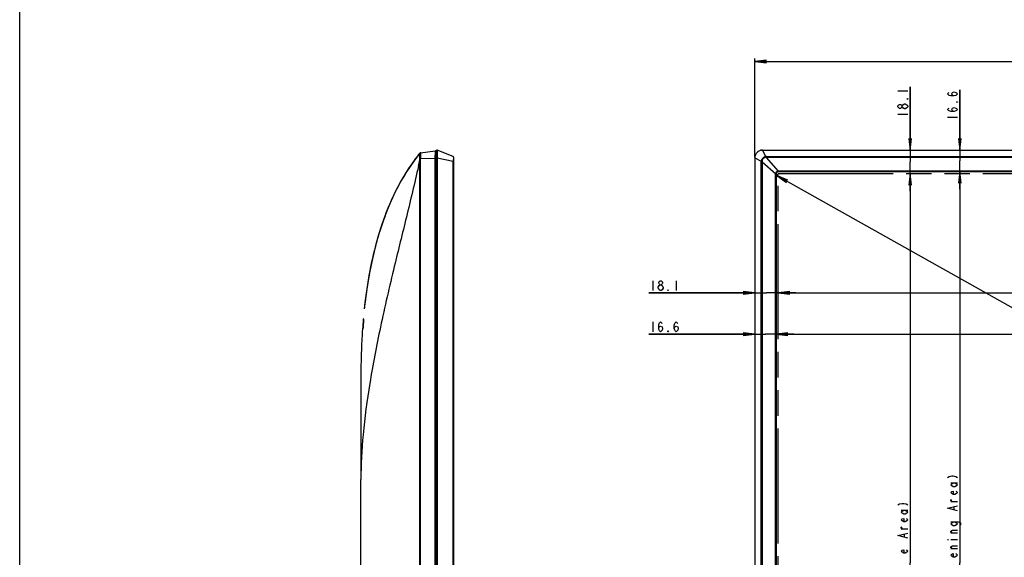
# Model space of a CAD drawing. Units: millimetres. Extents: x 0 to 1189, y 0 to 841.
# Drawn here: x 0 to 252, y 416 to 553 of the extents above; entities that cross this region are included whole.
import ezdxf

# ---------------------------------------------------------------- set-up
doc = ezdxf.new("R2010")
doc.units = ezdxf.units.MM
doc.header["$LTSCALE"] = 65.395
doc.linetypes.add('PHANTOM', pattern=[0.8, 0.45, -0.05, 0.1, -0.05, 0.1, -0.05])
doc.layers.get('0').update_dxf_attribs({"linetype": 'CONTINUOUS'})
for name, color, linetype in [('3_ALL_AXES', 7, 'CONTINUOUS'), ('7_ALL_FEATURES', 7, 'CONTINUOUS'), ('DEF_DRAFT_DIM', 7, 'CONTINUOUS'), ('DEF_DRAFT_ENTITY', 7, 'CONTINUOUS')]:
    doc.layers.add(name, color=color, linetype=linetype)
doc.styles.get("Standard").update_dxf_attribs({"font": 'txt', "width": 0.8})
doc.dimstyles.new('DIMSTYLE_1', dxfattribs={"dimtxt": 2.5, "dimasz": 3, "dimexe": 0.8, "dimexo": 0.2, "dimtad": 1, "dimlfac": 3.030303, "dimdsep": 46, "dimtxsty": 'Standard', "dimblk": 'OPEN', "dimblk1": 'OPEN', "dimblk2": 'OPEN', "dimcen": 0.09, "dimazin": 2, "dimtp": 0.2, "dimtm": 0.2, "dimtfac": 1, "dimtofl": 0, "dimtmove": 0, "dimatfit": 3, "dimldrblk": 'OPEN', "dimfxl": 1, "dimtolj": 1, "dimarcsym": 0})
doc.dimstyles.new('DIMSTYLE_2', dxfattribs={"dimtxt": 2.5, "dimasz": 3, "dimexe": 0.8, "dimexo": 0.2, "dimtad": 1, "dimlfac": 3.030303, "dimdsep": 46, "dimtxsty": 'Standard', "dimblk": 'OPEN', "dimblk1": 'OPEN', "dimblk2": 'OPEN', "dimcen": 0.09, "dimazin": 2, "dimtp": 1.2, "dimtm": 1.2, "dimtfac": 1, "dimtofl": 0, "dimtmove": 0, "dimatfit": 3, "dimldrblk": 'OPEN', "dimfxl": 1, "dimtolj": 1, "dimarcsym": 0})
doc.dimstyles.new('DIMSTYLE_3', dxfattribs={"dimtxt": 2.5, "dimasz": 3, "dimexe": 0.8, "dimexo": 0.2, "dimtad": 1, "dimdec": 0, "dimlfac": 3.030303, "dimdsep": 46, "dimtxsty": 'Standard', "dimblk": 'OPEN', "dimblk1": 'OPEN', "dimblk2": 'OPEN', "dimcen": 0.09, "dimadec": 0, "dimazin": 2, "dimtp": 1.2, "dimtm": 1.2, "dimtfac": 1, "dimtdec": 0, "dimtofl": 0, "dimtmove": 0, "dimatfit": 3, "dimldrblk": 'OPEN', "dimfxl": 1, "dimtolj": 1, "dimarcsym": 0})
doc.dimstyles.new('DIMSTYLE_4', dxfattribs={"dimtxt": 2.5, "dimasz": 3, "dimexe": 0.8, "dimexo": 0.2, "dimtad": 1, "dimlfac": 3.030303, "dimdsep": 46, "dimtxsty": 'Standard', "dimblk": 'OPEN', "dimblk1": 'OPEN', "dimblk2": 'OPEN', "dimcen": 0.09, "dimazin": 2, "dimtp": 0.8, "dimtm": 0.8, "dimtfac": 1, "dimtofl": 0, "dimtmove": 0, "dimatfit": 3, "dimldrblk": 'OPEN', "dimfxl": 1, "dimtolj": 1, "dimarcsym": 0})

# ---------------------------------------------------------------- blocks, each defined once
blk = doc.blocks.new('_OPEN')
at = {"color": 0, "linetype": 'ByBlock'}
for p, q in [((0, 0), (-1, 0.117)), ((-1, -0.117), (0, 0)), ((-1, 0), (0, 0))]:
    blk.add_line(p, q, dxfattribs=at)
blk = doc.blocks.new('*D1')
at = {"layer": 'DEF_DRAFT_DIM', "color": 2, "linetype": 'Continuous', "transparency": 16777216}
for p, q in [((227.71, 519.7), (227.71, 535.9)), ((227.71, 535.9), (227.71, 516.72)), ((227.71, 509.23), (227.71, 516.72)), ((227.71, 513.73), (227.71, 509.23))]:
    blk.add_line(p, q, dxfattribs=at)
at = {"layer": 'DEF_DRAFT_DIM', "color": 2, "linetype": 'Continuous', "transparency": 16777216, "xscale": 3, "yscale": 3, "zscale": 3}
for p, rotation in [((227.71, 519.7), 270), ((227.71, 513.73), 90)]:
    blk.add_blockref('_OPEN', p, dxfattribs=dict(at, rotation=rotation))
blk = doc.blocks.new('*D2')
at = {"layer": 'DEF_DRAFT_DIM', "color": 2, "linetype": 'Continuous', "transparency": 16777216}
for p, q in [((240.4, 519.7), (240.4, 535.11)), ((240.4, 535.11), (240.4, 516.97)), ((240.4, 509.73), (240.4, 516.97)), ((240.4, 514.23), (240.4, 509.73))]:
    blk.add_line(p, q, dxfattribs=at)
at = {"layer": 'DEF_DRAFT_DIM', "color": 2, "linetype": 'Continuous', "transparency": 16777216, "xscale": 3, "yscale": 3, "zscale": 3}
for p, rotation in [((240.4, 519.7), 270), ((240.4, 514.23), 90)]:
    blk.add_blockref('_OPEN', p, dxfattribs=dict(at, rotation=rotation))
blk = doc.blocks.new('*D3')
at = {"layer": 'DEF_DRAFT_DIM', "color": 2, "linetype": 'Continuous', "transparency": 16777216}
for p, q in [((187.97, 472.62), (160.89, 472.62)), ((160.89, 472.62), (190.71, 472.62)), ((197.95, 472.62), (190.71, 472.62)), ((193.45, 472.62), (197.95, 472.62))]:
    blk.add_line(p, q, dxfattribs=at)
at = {"layer": 'DEF_DRAFT_DIM', "color": 2, "linetype": 'Continuous', "transparency": 16777216, "xscale": 3, "yscale": 3, "zscale": 3}
blk.add_blockref('_OPEN', (187.97, 472.62), dxfattribs=at)
at = {"layer": 'DEF_DRAFT_DIM', "color": 2, "linetype": 'Continuous', "transparency": 16777216, "xscale": 3, "yscale": 3, "zscale": 3, "rotation": 180}
blk.add_blockref('_OPEN', (193.45, 472.62), dxfattribs=at)
blk = doc.blocks.new('*D4')
at = {"layer": 'DEF_DRAFT_DIM', "color": 2, "linetype": 'Continuous', "transparency": 16777216}
for p, q in [((187.97, 483.17), (160.89, 483.17)), ((160.89, 483.17), (190.96, 483.17)), ((198.44, 483.17), (190.96, 483.17)), ((193.94, 483.17), (198.44, 483.17))]:
    blk.add_line(p, q, dxfattribs=at)
at = {"layer": 'DEF_DRAFT_DIM', "color": 2, "linetype": 'Continuous', "transparency": 16777216, "xscale": 3, "yscale": 3, "zscale": 3}
blk.add_blockref('_OPEN', (187.97, 483.17), dxfattribs=at)
at = {"layer": 'DEF_DRAFT_DIM', "color": 2, "linetype": 'Continuous', "transparency": 16777216, "xscale": 3, "yscale": 3, "zscale": 3, "rotation": 180}
blk.add_blockref('_OPEN', (193.94, 483.17), dxfattribs=at)
blk = doc.blocks.new('*D7')
at = {"layer": 'DEF_DRAFT_DIM', "color": 2, "linetype": 'Continuous', "transparency": 16777216}
for p, q in [((193.84, 513.56), (193.25, 512.5)), ((193.64, 513.2), (370.82, 413.54)), ((547.99, 313.88), (370.82, 413.54)), ((548.19, 314.24), (547.6, 313.18))]:
    blk.add_line(p, q, dxfattribs=at)
at = {"layer": 'DEF_DRAFT_DIM', "color": 2, "linetype": 'Continuous', "transparency": 16777216, "xscale": 3, "yscale": 3, "zscale": 3}
for p, rotation in [((193.64, 513.2), 150.6422971245), ((547.99, 313.88), 330.6422971245)]:
    blk.add_blockref('_OPEN', p, dxfattribs=dict(at, rotation=rotation))
blk = doc.blocks.new('*D8')
at = {"layer": 'DEF_DRAFT_DIM', "color": 2, "linetype": 'Continuous', "transparency": 16777216}
for p in [(193.94, 483.17), (548.29, 483.17)]:
    blk.add_line(p, (371.12, 483.17), dxfattribs=at)
at = {"layer": 'DEF_DRAFT_DIM', "color": 2, "linetype": 'Continuous', "transparency": 16777216, "xscale": 3, "yscale": 3, "zscale": 3, "rotation": 180}
blk.add_blockref('_OPEN', (193.94, 483.17), dxfattribs=at)
at = {"layer": 'DEF_DRAFT_DIM', "color": 2, "linetype": 'Continuous', "transparency": 16777216, "xscale": 3, "yscale": 3, "zscale": 3}
blk.add_blockref('_OPEN', (548.29, 483.17), dxfattribs=at)
blk = doc.blocks.new('*D9')
at = {"layer": 'DEF_DRAFT_DIM', "color": 2, "linetype": 'Continuous', "transparency": 16777216}
for p in [(227.71, 513.73), (227.71, 314.41)]:
    blk.add_line(p, (227.71, 414.07), dxfattribs=at)
at = {"layer": 'DEF_DRAFT_DIM', "color": 2, "linetype": 'Continuous', "transparency": 16777216, "xscale": 3, "yscale": 3, "zscale": 3}
for p, rotation in [((227.71, 513.73), 90), ((227.71, 314.41), 270)]:
    blk.add_blockref('_OPEN', p, dxfattribs=dict(at, rotation=rotation))
blk = doc.blocks.new('*D10')
at = {"layer": 'DEF_DRAFT_DIM', "color": 2, "linetype": 'Continuous', "transparency": 16777216}
for p in [(240.4, 514.23), (240.4, 313.92)]:
    blk.add_line(p, (240.4, 414.07), dxfattribs=at)
at = {"layer": 'DEF_DRAFT_DIM', "color": 2, "linetype": 'Continuous', "transparency": 16777216, "xscale": 3, "yscale": 3, "zscale": 3}
for p, rotation in [((240.4, 514.23), 90), ((240.4, 313.92), 270)]:
    blk.add_blockref('_OPEN', p, dxfattribs=dict(at, rotation=rotation))
blk = doc.blocks.new('*D11')
at = {"layer": 'DEF_DRAFT_DIM', "color": 2, "linetype": 'Continuous', "transparency": 16777216}
for p in [(193.45, 472.62), (548.79, 472.62)]:
    blk.add_line(p, (371.12, 472.62), dxfattribs=at)
at = {"layer": 'DEF_DRAFT_DIM', "color": 2, "linetype": 'Continuous', "transparency": 16777216, "xscale": 3, "yscale": 3, "zscale": 3, "rotation": 180}
blk.add_blockref('_OPEN', (193.45, 472.62), dxfattribs=at)
at = {"layer": 'DEF_DRAFT_DIM', "color": 2, "linetype": 'Continuous', "transparency": 16777216, "xscale": 3, "yscale": 3, "zscale": 3}
blk.add_blockref('_OPEN', (548.79, 472.62), dxfattribs=at)
blk = doc.blocks.new('*D12')
at = {"layer": 'DEF_DRAFT_DIM', "color": 2, "linetype": 'Continuous', "transparency": 16777216}
for p, q in [((187.97, 517.92), (187.97, 543.2)), ((187.97, 542.4), (371.12, 542.4)), ((554.26, 542.4), (371.12, 542.4)), ((554.26, 517.92), (554.26, 543.2))]:
    blk.add_line(p, q, dxfattribs=at)
at = {"layer": 'DEF_DRAFT_DIM', "color": 2, "linetype": 'Continuous', "transparency": 16777216, "xscale": 3, "yscale": 3, "zscale": 3, "rotation": 180}
blk.add_blockref('_OPEN', (187.97, 542.4), dxfattribs=at)
at = {"layer": 'DEF_DRAFT_DIM', "color": 2, "linetype": 'Continuous', "transparency": 16777216, "xscale": 3, "yscale": 3, "zscale": 3}
blk.add_blockref('_OPEN', (554.26, 542.4), dxfattribs=at)

msp = doc.modelspace()

# ---------------------------------------------------------------- linework, layer by layer
at = {"color": 7, "linetype": 'Continuous'}
for p, q in [((0, 0), (0, 841)), ((106.4817, 307.1355), (106.4817, 519.5235)), ((106.6467, 519.705), (106.6467, 306.954)), ((106.6467, 519.705), (106.7419, 519.6933)), ((110.8715, 518.0413), (106.742, 519.6933)), ((189.9497, 519.705), (189.9497, 519.6933)), ((189.9497, 519.705), (552.2831, 519.705)), ((189.9497, 519.6933), (189.9558, 519.6933)), ((190.8136, 518.0413), (189.9558, 519.6933)), ((189.9558, 519.6933), (552.277, 519.6933)), ((106.7419, 517.725), (106.4817, 517.725)), ((106.742, 517.7189), (106.742, 308.9502)), ((106.742, 517.7189), (110.8715, 516.8611)), ((110.8696, 311.4311), (110.8696, 516.7129)), ((110.9733, 516.7129), (110.8696, 516.7129)), ((110.8699, 518.0419), (110.8697, 518.0421)), ((110.9733, 311.4311), (110.9733, 516.7129)), ((110.9741, 516.8068), (110.9778, 516.9829)), ((110.9778, 516.9829), (110.9792, 517.0694)), ((110.9792, 517.0694), (110.9809, 517.1955)), ((110.9802, 517.8511), (110.9797, 517.861)), ((110.9806, 517.8401), (110.9802, 517.8511)), ((110.981, 517.8278), (110.9806, 517.8401)), ((110.9809, 517.1955), (110.982, 517.3156)), ((110.9813, 517.8141), (110.981, 517.8278)), ((110.9818, 517.7903), (110.9813, 517.8141)), ((110.9822, 517.762), (110.9818, 517.7903)), ((110.982, 517.3156), (110.9828, 517.4544)), ((110.9827, 517.7155), (110.9822, 517.762)), ((110.9831, 517.6394), (110.9827, 517.7155)), ((110.9828, 517.4544), (110.983, 517.5099)), ((110.983, 517.5099), (110.9831, 517.6394)), ((187.9697, 517.725), (187.9697, 308.934)), ((187.9814, 517.725), (187.9697, 517.725)), ((187.9814, 517.725), (187.9814, 517.7189)), ((187.9814, 517.7189), (187.9814, 308.9502)), ((187.9814, 517.7189), (189.6333, 516.8611)), ((189.6326, 311.4311), (189.6326, 516.7129)), ((189.8251, 516.7129), (189.6326, 516.7129)), ((189.8251, 516.7129), (189.8251, 311.4311)), ((189.8251, 516.7129), (193.3146, 513.6826)), ((190.9618, 518.0421), (190.9618, 517.8495)), ((190.9618, 518.0421), (551.271, 518.0421)), ((193.9921, 514.3601), (190.9618, 517.8495)), ((551.271, 517.8495), (190.9618, 517.8495)), ((194.1077, 514.3685), (194.1077, 514.227)), ((194.1077, 514.3685), (548.1251, 514.3685)), ((548.1251, 514.2938), (194.1077, 514.2938)), ((194.1077, 514.227), (548.1251, 514.227)), ((193.3062, 314.577), (193.3062, 513.567)), ((193.4477, 513.567), (193.3062, 513.567)), ((193.3808, 513.567), (193.3808, 314.577)), ((193.4477, 513.567), (193.4477, 314.577))]:
    msp.add_line(p, q, dxfattribs=at)
for points in [[(110.9797, 517.861), (110.9795, 517.8656), (110.9792, 517.87), (110.9789, 517.8742), (110.9787, 517.8782), (110.9784, 517.8821), (110.978, 517.8859), (110.9777, 517.8897), (110.9773, 517.8933), (110.9769, 517.897), (110.9764, 517.9008), (110.9759, 517.9046), (110.9752, 517.9086), (110.9745, 517.9128), (110.9736, 517.9172), (110.9726, 517.9218), (110.9714, 517.9266), (110.9701, 517.9315), (110.9686, 517.9364), (110.9669, 517.9415), (110.9649, 517.9469), (110.9625, 517.9526), (110.9597, 517.9586), (110.9565, 517.9651), (110.9526, 517.9719), (110.948, 517.9792), (110.9427, 517.9867), (110.9367, 517.9943), (110.9299, 518.0018), (110.9225, 518.0091), (110.9144, 518.0161), (110.9058, 518.0226), (110.8967, 518.0287), (110.8871, 518.0341), (110.8772, 518.0389), (110.8715, 518.0413)], [(110.9733, 516.7129), (110.9735, 516.7553), (110.9741, 516.8068)]]:
    msp.add_lwpolyline(points, dxfattribs=at)
for centre, radius, start, end in [((106.6467, 519.5235), 0.165, 90, 180), ((189.9497, 517.725), 1.98, 90, 180), ((106.1928, 517.7189), 0.5492, 0.004475, 0.637767), ((116.9471, 516.7096), 6.0775, 178.571859, 179.96942), ((204.8212, 516.7096), 15.1886, 179.428635, 179.9878), ((198.9067, 516.9617), 9.0849, 180.661622, 181.569645), ((190.9652, 502.8536), 15.1885, 90.012652, 90.571817), ((190.717, 508.9845), 8.8684, 88.418504, 89.3487), ((194.1075, 513.5669), 0.8013, 171.698932, 179.99452), ((194.0839, 513.5669), 0.703, 171.66524, 179.994452), ((194.1077, 513.567), 0.66, 90, 180), ((194.1078, 513.5672), 0.8013, 90.005782, 98.301362), ((194.1078, 513.5908), 0.703, 90.005548, 98.333989)]:
    msp.add_arc(centre, radius, start, end, dxfattribs=at)
for points, knots in [([(106.7419, 519.6933), (106.7417, 519.6933), (106.7412, 519.6923), (106.7409, 519.6907), (106.7404, 519.6877), (106.7398, 519.6815), (106.7391, 519.6707), (106.7385, 519.6543), (106.7379, 519.6332), (106.7373, 519.6075), (106.7369, 519.5773), (106.7363, 519.5281), (106.7358, 519.4559), (106.7353, 519.3569), (106.7351, 519.2422), (106.735, 519.1129), (106.7351, 518.9702), (106.7354, 518.8155), (106.7358, 518.6502), (106.7367, 518.4136), (106.7384, 518.1042), (106.7405, 517.853), (106.7419, 517.725)], [0, 0, 0, 0, 0.00037623, 0.00128388, 0.002779, 0.00486999, 0.01084435, 0.01920219, 0.02992566, 0.0429896, 0.05836261, 0.07600754, 0.11793684, 0.16837177, 0.22682471, 0.29273111, 0.36545485, 0.44429432, 0.5284891, 0.6172271, 0.80487244, 1, 1, 1, 1]), ([(189.9497, 519.6933), (189.821, 519.6935), (189.563, 519.6683), (189.1913, 519.5558), (188.8486, 519.3728), (188.5483, 519.1264), (188.3019, 518.8261), (188.1189, 518.4834), (188.0063, 518.1117), (187.9812, 517.8536), (187.9814, 517.725)], [0, 0, 0, 0, 0.1249965, 0.24999651, 0.37499798, 0.5, 0.62500202, 0.75000349, 0.8750035, 1, 1, 1, 1]), ([(110.8735, 518.0395), (110.8745, 518.0381), (110.8762, 518.0342), (110.8792, 518.023), (110.882, 518.0023), (110.8847, 517.97), (110.8868, 517.9279), (110.8885, 517.8763), (110.8896, 517.8157), (110.8902, 517.7466), (110.8904, 517.6392), (110.8893, 517.4888), (110.8858, 517.2928), (110.8802, 517.081), (110.8748, 516.9353), (110.8715, 516.8611)], [0, 0, 0, 0, 0.00431229, 0.01064205, 0.029637, 0.05713472, 0.09296595, 0.13684466, 0.18837521, 0.24712193, 0.31258406, 0.46132762, 0.62943587, 0.8111024, 1, 1, 1, 1]), ([(110.9751, 516.8571), (110.9751, 516.8572), (110.9742, 516.8572), (110.9732, 516.8574), (110.9707, 516.8575), (110.9675, 516.8578), (110.9633, 516.858), (110.956, 516.8583), (110.9448, 516.8587), (110.9292, 516.8593), (110.9113, 516.8599), (110.8918, 516.8605), (110.8783, 516.8609), (110.8715, 516.8611)], [0, 0, 0, 0, 0.00432864, 0.01739733, 0.03956996, 0.07076843, 0.1108748, 0.15976904, 0.2829919, 0.435488, 0.61061287, 0.80131252, 1, 1, 1, 1]), ([(190.8136, 518.0413), (190.7369, 518.04), (190.5833, 518.0223), (190.2898, 517.9297), (189.9642, 517.7104), (189.745, 517.3849), (189.6523, 517.0914), (189.6347, 516.9378), (189.6333, 516.8611)], [0, 0, 0, 0, 0.12523302, 0.25051588, 0.49999997, 0.74948401, 0.87476678, 1, 1, 1, 1]), ([(189.8223, 516.8568), (189.7847, 516.857), (189.7315, 516.8576), (189.6685, 516.8594), (189.6431, 516.8604), (189.6333, 516.8611)], [0, 0, 0, 0, 0.59690176, 0.84478752, 1, 1, 1, 1]), ([(190.8179, 517.8523), (190.6881, 517.8539), (190.4249, 517.8037), (190.0928, 517.5819), (189.871, 517.2497), (189.8208, 516.9866), (189.8223, 516.8568)], [0, 0, 0, 0, 0.24996346, 0.50000099, 0.75003789, 1, 1, 1, 1]), ([(190.8179, 517.8523), (190.8177, 517.8899), (190.8171, 517.9431), (190.8153, 518.0061), (190.8143, 518.0315), (190.8136, 518.0413)], [0, 0, 0, 0, 0.59574462, 0.84415772, 1, 1, 1, 1]), ([(193.3146, 513.6826), (193.3247, 513.7675), (193.3752, 513.9351), (193.5276, 514.1471), (193.7396, 514.2994), (193.9072, 514.3499), (193.9921, 514.3601)], [0, 0, 0, 0, 0.2499491, 0.50000641, 0.75005824, 1, 1, 1, 1]), ([(193.3146, 513.6826), (193.3235, 513.6812), (193.3401, 513.6785), (193.3622, 513.6748), (193.3778, 513.6715), (193.3859, 513.6699), (193.3882, 513.6688)], [0, 0, 0, 0, 0.36008022, 0.6745812, 0.89549345, 1, 1, 1, 1]), ([(193.3882, 513.6688), (193.3995, 513.7457), (193.4469, 513.8969), (193.5857, 514.089), (193.7778, 514.2277), (193.929, 514.2752), (194.0059, 514.2864)], [0, 0, 0, 0, 0.24996576, 0.5, 0.75003424, 1, 1, 1, 1]), ([(193.9921, 514.3601), (193.9935, 514.3511), (193.9962, 514.3344), (193.9999, 514.3123), (194.0032, 514.2968), (194.0048, 514.2888), (194.0059, 514.2864)], [0, 0, 0, 0, 0.36250238, 0.67712844, 0.89662954, 1, 1, 1, 1])]:
    msp.add_open_spline(points, degree=3, knots=knots, dxfattribs=at)
msp.add_open_spline([(110.8715, 518.0413), (110.8723, 518.041), (110.873, 518.0403), (110.8735, 518.0395)], degree=3, dxfattribs=at)
at = {"layer": '3_ALL_AXES', "color": 7, "linetype": 'Continuous'}
for p, q in [((102.3177, 518.9484), (102.2964, 518.9219)), ((102.3411, 518.9741), (102.3182, 518.9489)), ((102.3183, 518.9491), (102.3188, 518.9497)), ((102.4154, 519.0259), (102.3761, 519.003)), ((102.4579, 519.0422), (102.4154, 519.0259)), ((102.5024, 519.0514), (102.4579, 519.0422)), ((102.5171, 519.0532), (102.5024, 519.0514)), ((102.5214, 519.0537), (106.2507, 519.5116)), ((106.2507, 519.3659), (106.2504, 519.2175)), ((106.2504, 519.2175), (106.2507, 518.9673)), ((106.2507, 518.9673), (106.2504, 518.6987)), ((106.2504, 518.6987), (106.2507, 518.4429)), ((106.2507, 519.5116), (106.2507, 519.3659)), ((106.3167, 519.507), (106.2507, 519.507)), ((106.3167, 307.164), (106.3167, 519.507)), ((102.3182, 347.544), (102.3183, 517.2246)), ((102.5024, 347.544), (102.5024, 517.2247)), ((102.5214, 517.556), (106.2507, 517.653)), ((106.2507, 307.1332), (106.2507, 518.4429)), ((106.4817, 517.659), (106.2507, 517.659)), ((88.4084, 481.6476), (88.1159, 479.1547)), ((88.2946, 480.7262), (88.1081, 479.0816)), ((88.1128, 479.1254), (88.1081, 479.0816)), ((88.1134, 479.1313), (88.1128, 479.1254)), ((88.1159, 479.1546), (88.1134, 479.1313)), ((88.2532, 480.3768), (88.241, 480.2718)), ((87.8614, 476.5581), (87.8535, 476.4692)), ((87.9352, 476.4591), (87.8535, 476.4692)), ((87.8821, 476.5615), (87.8619, 476.5645)), ((87.9426, 476.5536), (87.8821, 476.5615)), ((87.9093, 475.9141), (87.8968, 475.7238)), ((87.9195, 476.0728), (87.9093, 475.9141)), ((87.9261, 476.1795), (87.9195, 476.0728)), ((87.9315, 476.27), (87.9261, 476.1795)), ((87.9358, 476.3456), (87.9315, 476.27)), ((87.9391, 476.4075), (87.9358, 476.3456)), ((87.9409, 476.4454), (87.9391, 476.4075)), ((87.9422, 476.4761), (87.9409, 476.4454)), ((87.9429, 476.4927), (87.9422, 476.4761)), ((87.6481, 473.8701), (87.7557, 473.8824)), ((87.6487, 473.878), (87.6481, 473.8701)), ((87.6538, 473.9514), (87.6487, 473.878)), ((87.6539, 473.9514), (87.7607, 473.9646)), ((87.7672, 473.9647), (87.7655, 473.9477)), ((87.7692, 473.9843), (87.7672, 473.9647)), ((87.7725, 474.0191), (87.7692, 473.9843)), ((87.7776, 474.0759), (87.7725, 474.0191)), ((87.7835, 474.1455), (87.7776, 474.0759)), ((87.7904, 474.2291), (87.7835, 474.1455)), ((87.7981, 474.3279), (87.7904, 474.2291)), ((87.8069, 474.443), (87.7981, 474.3279)), ((87.8168, 474.5754), (87.8069, 474.443)), ((87.8278, 474.726), (87.8168, 474.5754)), ((87.84, 474.8965), (87.8278, 474.726)), ((87.8534, 475.0864), (87.84, 474.8965)), ((87.8675, 475.2904), (87.8534, 475.0864)), ((87.8815, 475.4954), (87.8675, 475.2904)), ((87.8968, 475.7238), (87.8815, 475.4954)), ((87.2427, 461.79), (87.2427, 435.39)), ((87.243, 435.4055), (87.2427, 435.39))]:
    msp.add_line(p, q, dxfattribs=at)
for points in [[(102.2968, 518.9214), (101.1906, 517.4939), (99.978, 515.7933), (98.7577, 513.9199), (97.5618, 511.9006), (96.4249, 509.7828), (95.2746, 507.4039), (94.1279, 504.744), (93.1408, 502.1675), (92.2116, 499.4331), (91.3275, 496.4711), (90.5657, 493.5435), (89.9131, 490.659), (89.3156, 487.5916), (88.7633, 484.2225), (88.2946, 480.7262)], [(102.3182, 518.949), (101.1274, 517.4089), (99.8494, 515.604), (98.5655, 513.6084), (97.3175, 511.4629), (96.1291, 509.1955), (94.9021, 506.5744), (93.7474, 503.7859), (92.7497, 501.0577), (91.7801, 498.0374), (90.9106, 494.9195), (90.1779, 491.8791), (89.5316, 488.7579), (88.9306, 485.3119), (88.4084, 481.6476)], [(102.3761, 519.003), (102.3411, 518.9741), (102.3182, 518.9489)], [(87.8821, 476.5615), (87.8709, 476.563), (87.8642, 476.564), (87.8619, 476.5645)], [(87.6481, 473.8701), (87.6496, 473.8701), (87.6541, 473.8705), (87.662, 473.8714), (87.6744, 473.8728), (87.7557, 473.8824)]]:
    msp.add_lwpolyline(points, dxfattribs=at)
for centre, radius, start, end in [((102.5366, 518.773), 0.2805, 96.999615, 141.076574), ((102.5554, 518.7772), 0.2786, 97.015037, 107.881451), ((106.3167, 519.342), 0.165, 0, 90), ((-133.5412, 568.6643), 241.4039, 347.304421, 347.696596), ((219.8012, 464.9814), 132.4458, 173.370631, 173.856942), ((79.7465, 476.8258), 8.2033, 357.069901, 357.391433), ((82.6221, 476.6938), 5.3247, 357.401747, 357.594441), ((242.8426, 462.9841), 155.5758, 175.987609, 176.841904), ((83.2086, 474.4282), 4.5823, 354.179442, 354.412675), ((80.7968, 474.6628), 7.0054, 354.423019, 354.787431), ((249.8663, 462.5908), 162.6105, 176.839872, 177.393699), ((275.2363, 461.8202), 187.9936, 178.743283, 180.00921), ((264.7806, 462.0239), 177.5359, 178.299902, 178.734998)]:
    msp.add_arc(centre, radius, start, end, dxfattribs=at)
for points, knots in [([(102.2964, 518.9219), (101.5106, 517.9453), (100.0079, 515.9182), (97.3341, 511.697), (94.5695, 506.154), (92.028, 499.2276), (90.1253, 492.0749), (88.951, 485.7616), (88.4231, 481.8282), (88.2532, 480.3768)], [0, 0, 0, 0, 0.08650393, 0.17642561, 0.35626899, 0.53611237, 0.71595574, 0.89579912, 1, 1, 1, 1]), ([(102.3109, 518.9105), (102.3076, 518.9139), (102.3019, 518.9289), (102.3123, 518.9417), (102.3182, 518.949)], [0, 0, 0, 0, 0.33445826, 1, 1, 1, 1]), ([(102.3109, 517.5784), (102.3205, 517.7437), (102.3243, 517.984), (102.3276, 518.29), (102.3283, 518.4853), (102.3279, 518.6481), (102.3258, 518.7725), (102.3232, 518.852), (102.318, 518.8927), (102.3144, 518.9068), (102.3109, 518.9105)], [0, 0, 0, 0, 0.37232771, 0.54022921, 0.6883607, 0.81154133, 0.9060364, 0.96917515, 0.98861451, 1, 1, 1, 1]), ([(102.5214, 517.556), (102.5358, 517.7471), (102.5443, 518.0256), (102.5497, 518.3791), (102.5507, 518.605), (102.5505, 518.7856), (102.5459, 518.9308), (102.5435, 518.9995), (102.5318, 519.055), (102.5214, 519.0537)], [0, 0, 0, 0, 0.38248356, 0.55531458, 0.7067822, 0.83086647, 0.92292247, 0.97922413, 1, 1, 1, 1]), ([(102.3186, 517.2252), (102.306, 517.2825), (102.3045, 517.4018), (102.3074, 517.5193), (102.3109, 517.5784)], [0, 0, 0, 0, 0.49752644, 1, 1, 1, 1]), ([(102.5214, 517.556), (102.5001, 517.5581), (102.4299, 517.5652), (102.3597, 517.5725), (102.3109, 517.5784)], [0, 0, 0, 0, 0.30370664, 1, 1, 1, 1]), ([(102.5024, 517.2247), (102.4849, 517.2246), (102.4235, 517.2246), (102.3621, 517.2244), (102.3183, 517.2246)], [0, 0, 0, 0, 0.28574293, 1, 1, 1, 1]), ([(101.9607, 515.6108), (100.9787, 511.2474), (98.9211, 502.6959), (96.8092, 494.1585), (95.7969, 489.9562)], [0, 0, 0, 0, 0.50852989, 1, 1, 1, 1]), ([(95.7969, 489.9562), (94.5534, 484.7947), (92.2359, 474.8525), (89.4619, 460.5031), (87.7094, 447.4775), (87.2433, 439.2401), (87.2427, 435.4051)], [0, 0, 0, 0, 0.28785394, 0.55343269, 0.79207926, 1, 1, 1, 1]), ([(87.7668, 473.9979), (87.7734, 474.0515), (87.7859, 474.198), (87.8183, 474.6017), (87.8616, 475.2097), (87.9037, 475.8723), (87.9329, 476.2774), (87.9362, 476.4248)], [0, 0, 0, 0, 0.06662461, 0.18119235, 0.4994422, 0.81810915, 1, 1, 1, 1]), ([(87.7733, 474.0264), (87.8094, 474.4218), (87.8606, 475.2155), (87.9188, 476.0087), (87.9391, 476.4064)], [0, 0, 0, 0, 0.49923928, 1, 1, 1, 1]), ([(87.9362, 476.4248), (87.9364, 476.4334), (87.9338, 476.4412), (87.9381, 476.4588), (87.9352, 476.4591)], [0, 0, 0, 0, 0.74411139, 1, 1, 1, 1]), ([(87.9421, 476.4703), (87.9426, 476.4823), (87.943, 476.5024), (87.9449, 476.5303), (87.9426, 476.5427), (87.9444, 476.5534), (87.9426, 476.5536)], [0, 0, 0, 0, 0.43276395, 0.74485211, 0.93399334, 1, 1, 1, 1]), ([(87.7557, 473.8824), (87.7575, 473.8826), (87.7575, 473.8927), (87.7614, 473.9052), (87.7636, 473.9321), (87.766, 473.9518), (87.7672, 473.9635)], [0, 0, 0, 0, 0.0685345, 0.25839462, 0.56960759, 1, 1, 1, 1]), ([(87.7607, 473.9646), (87.7636, 473.9649), (87.7623, 473.9816), (87.7658, 473.9896), (87.7668, 473.9979)], [0, 0, 0, 0, 0.2609415, 1, 1, 1, 1]), ([(87.424, 469.9851), (87.4175, 469.8431), (87.3779, 468.9472), (87.3453, 468.0487), (87.3228, 467.291)], [0, 0, 0, 0, 0.15858747, 1, 1, 1, 1])]:
    msp.add_open_spline(points, degree=3, knots=knots, dxfattribs=at)
for points in [[(102.4699, 519.0423), (102.4044, 519.0212), (102.3439, 518.9709), (102.3109, 518.9105)], [(102.5024, 517.2247), (102.5023, 517.3353), (102.5106, 517.4459), (102.5214, 517.556)]]:
    msp.add_open_spline(points, degree=3, dxfattribs=at)
at = {"layer": '7_ALL_FEATURES', "color": 7, "linetype": 'Continuous'}
for p, q in [((102.3769, 519.0035), (102.3619, 518.9913)), ((102.3799, 519.0054), (102.3769, 519.0035)), ((102.416, 519.0262), (102.3799, 519.0054)), ((102.4582, 519.0423), (102.416, 519.0262)), ((102.5024, 519.0514), (102.4582, 519.0423)), ((102.5171, 519.0532), (102.5024, 519.0514)), ((102.5214, 519.0537), (106.2507, 519.5116)), ((106.3167, 519.507), (106.2507, 519.507)), ((88.1128, 479.1254), (88.1081, 479.0816)), ((88.1134, 479.1313), (88.1128, 479.1254)), ((88.1159, 479.1546), (88.1134, 479.1313)), ((87.2427, 347.544), (87.2427, 435.39))]:
    msp.add_line(p, q, dxfattribs=at)
msp.add_arc((106.3167, 519.342), 0.165, 0, 90, dxfattribs=at)
at = {"layer": 'DEF_DRAFT_DIM', "color": 2, "linetype": 'Continuous'}
for p, q in [((224.5892, 534.903), (227.0892, 534.903)), ((224.5892, 528.903), (227.0892, 528.903)), ((237.2758, 528.1057), (239.7758, 528.1057)), ((161.8915, 486.2908), (161.8915, 483.7908)), ((167.8915, 486.2908), (167.8915, 483.7908)), ((161.8915, 475.7428), (161.8915, 473.2428)), ((238.1092, 434.572), (239.7758, 434.572)), ((239.7758, 429.697), (238.1092, 429.697)), ((238.9425, 427.697), (238.9425, 428.447)), ((225.4225, 427.572), (227.0892, 427.572)), ((227.0892, 422.697), (225.4225, 422.697)), ((226.2559, 420.697), (226.2559, 421.447)), ((239.7758, 421.697), (238.1092, 421.697)), ((237.2758, 420.072), (237.4841, 420.072)), ((238.1092, 420.072), (239.7758, 420.072)), ((239.7758, 417.697), (238.1092, 417.697))]:
    msp.add_line(p, q, dxfattribs=at)
for points in [[(238.9425, 533.6057), (238.5258, 533.7307), (238.3175, 534.1057), (238.5258, 534.4807), (238.9425, 534.6057), (239.3591, 534.4807), (239.5675, 534.3557), (239.7758, 534.1057), (239.5675, 533.8557), (239.3591, 533.7307), (238.9425, 533.6057), (238.1092, 533.6057), (237.6925, 533.7307), (237.4841, 533.8557), (237.2758, 534.1057), (237.4841, 534.3557), (237.6925, 534.4807)], [(225.6309, 530.778), (225.4225, 530.528), (225.2142, 530.403), (225.0059, 530.403), (224.7975, 530.528), (224.5892, 530.778), (224.5892, 531.028), (224.7975, 531.278), (225.0059, 531.403), (225.2142, 531.403), (225.4225, 531.278), (225.6309, 531.028)], [(225.8392, 530.528), (225.6309, 530.778), (225.6309, 531.028), (225.8392, 531.278), (226.2559, 531.528)], [(226.2559, 531.528), (226.4642, 531.528), (226.8809, 531.278)], [(227.0892, 532.903), (227.0892, 532.778), (226.8809, 532.778), (227.0892, 532.903)], [(226.8809, 531.278), (227.0892, 531.028), (227.0892, 530.778)], [(239.7758, 532.1057), (239.7758, 531.9807), (239.5675, 531.9807), (239.7758, 532.1057)], [(226.4642, 530.278), (226.2559, 530.278), (225.8392, 530.528)], [(227.0892, 530.778), (226.8809, 530.528), (226.4642, 530.278)], [(238.9425, 529.6057), (238.5258, 529.7307), (238.3175, 530.1057), (238.5258, 530.4807), (238.9425, 530.6057), (239.3591, 530.4807), (239.5675, 530.3557), (239.7758, 530.1057), (239.5675, 529.8557), (239.3591, 529.7307), (238.9425, 529.6057), (238.1092, 529.6057), (237.6925, 529.7307), (237.4841, 529.8557), (237.2758, 530.1057), (237.4841, 530.3557), (237.6925, 530.4807)], [(163.7665, 485.2491), (163.5165, 485.4575), (163.3915, 485.6658), (163.3915, 485.8741), (163.5165, 486.0825), (163.7665, 486.2908), (164.0165, 486.2908), (164.2665, 486.0825), (164.3915, 485.8741), (164.3915, 485.6658), (164.2665, 485.4575), (164.0165, 485.2491)], [(163.7665, 483.7908), (163.5165, 483.9991), (163.3915, 484.2075), (163.2665, 484.4158), (163.2665, 484.6241), (163.5165, 485.0408)], [(163.5165, 485.0408), (163.7665, 485.2491), (164.0165, 485.2491), (164.2665, 485.0408), (164.3915, 484.8325), (164.5165, 484.6241), (164.5165, 484.4158), (164.2665, 483.9991)], [(164.2665, 483.9991), (164.0165, 483.7908), (163.7665, 483.7908)], [(165.8915, 483.7908), (165.7665, 483.7908), (165.7665, 483.9991), (165.8915, 483.7908)], [(163.3915, 474.0761), (163.5165, 474.4928), (163.8915, 474.7011), (164.2665, 474.4928), (164.3915, 474.0761), (164.2665, 473.6594), (164.1415, 473.4511), (163.8915, 473.2428), (163.6415, 473.4511), (163.5165, 473.6594), (163.3915, 474.0761), (163.3915, 474.9094), (163.5165, 475.3261), (163.6415, 475.5344), (163.8915, 475.7428), (164.1415, 475.5344), (164.2665, 475.3261)], [(165.8915, 473.2428), (165.7665, 473.2428), (165.7665, 473.4511), (165.8915, 473.2428)], [(167.3915, 474.0761), (167.5165, 474.4928), (167.8915, 474.7011), (168.2665, 474.4928), (168.3915, 474.0761), (168.2665, 473.6594), (168.1415, 473.4511), (167.8915, 473.2428), (167.6415, 473.4511), (167.5165, 473.6594), (167.3915, 474.0761), (167.3915, 474.9094), (167.5165, 475.3261), (167.6415, 475.5344), (167.8915, 475.7428), (168.1415, 475.5344), (168.2665, 475.3261)], [(237.2758, 435.947), (237.6925, 436.197), (238.3175, 436.322), (238.7341, 436.322), (239.3591, 436.197), (239.7758, 435.947)], [(239.1508, 434.572), (239.5675, 434.322), (239.7758, 434.072), (239.5675, 433.822), (239.1508, 433.572), (238.7341, 433.572), (238.3175, 433.822), (238.1092, 434.072), (238.3175, 434.322), (238.7341, 434.572)], [(239.3591, 432.447), (239.5675, 432.322), (239.7758, 432.072), (239.5675, 431.822), (239.1508, 431.572), (238.7341, 431.572), (238.3175, 431.822), (238.1092, 432.072), (238.3175, 432.322), (238.7341, 432.447), (238.7341, 431.572)], [(224.5892, 428.947), (225.0059, 429.197), (225.6309, 429.322), (226.0475, 429.322), (226.6725, 429.197), (227.0892, 428.947)], [(239.7758, 427.447), (237.2758, 428.072), (239.7758, 428.697)], [(238.5258, 429.697), (238.1092, 429.947), (238.1092, 430.197), (238.3175, 430.322)], [(226.4642, 427.572), (226.8809, 427.322), (227.0892, 427.072), (226.8809, 426.822), (226.4642, 426.572), (226.0475, 426.572), (225.6309, 426.822), (225.4225, 427.072), (225.6309, 427.322), (226.0475, 427.572)], [(226.6725, 425.447), (226.8809, 425.322), (227.0892, 425.072), (226.8809, 424.822), (226.4642, 424.572), (226.0475, 424.572), (225.6309, 424.822), (225.4225, 425.072), (225.6309, 425.322), (226.0475, 425.447), (226.0475, 424.572)], [(225.8392, 422.697), (225.4225, 422.947), (225.4225, 423.197), (225.6309, 423.322)], [(239.1508, 424.572), (239.5675, 424.322), (239.7758, 424.072), (239.5675, 423.822), (239.1508, 423.572), (238.7341, 423.572), (238.3175, 423.822), (238.1092, 424.072), (238.3175, 424.322), (238.7341, 424.572)], [(238.1092, 424.572), (239.9841, 424.572), (240.4008, 424.447), (240.6091, 424.322), (240.6091, 423.822), (240.4008, 423.697)], [(227.0892, 420.447), (224.5892, 421.072), (227.0892, 421.697)], [(238.5258, 421.697), (238.1092, 421.947), (238.1092, 422.197), (238.5258, 422.447), (239.7758, 422.447)], [(238.5258, 417.697), (238.1092, 417.947), (238.1092, 418.197), (238.5258, 418.447), (239.7758, 418.447)], [(226.6725, 417.447), (226.8809, 417.322), (227.0892, 417.072), (226.8809, 416.822), (226.4642, 416.572), (226.0475, 416.572), (225.6309, 416.822), (225.4225, 417.072), (225.6309, 417.322), (226.0475, 417.447), (226.0475, 416.572)], [(239.3591, 416.447), (239.5675, 416.322), (239.7758, 416.072), (239.5675, 415.822), (239.1508, 415.572), (238.7341, 415.572), (238.3175, 415.822), (238.1092, 416.072), (238.3175, 416.322), (238.7341, 416.447), (238.7341, 415.572)]]:
    msp.add_lwpolyline(points, dxfattribs=at)
at = {"layer": 'DEF_DRAFT_ENTITY', "color": 40, "linetype": 'PHANTOM'}
for p, q in [((193.9427, 314.412), (193.9427, 513.732)), ((193.9427, 513.732), (548.2901, 513.732))]:
    msp.add_line(p, q, dxfattribs=at)

# ---------------------------------------------------------------- dimensions: what is measured, and where the dimension line sits
at = {"layer": 'DEF_DRAFT_DIM', "color": 2, "linetype": 'Continuous'}
for base, p2, dimstyle, picture, middle in [((554.2631, 542.4014), (554.2631, 517.725), 'DIMSTYLE_2', '*D12', (367.1164, 542.4014)), ((193.4477, 472.6178), (193.4477, 513.567), 'DIMSTYLE_1', '*D3', (160.8915, 472.6178))]:
    dim = msp.add_linear_dim(base=base, p1=(187.9697, 517.725), p2=p2, dimstyle=dimstyle, dxfattribs=at)
    dim.commit()
    dim.dimension.update_dxf_attribs({"geometry": picture, "text_midpoint": middle, "dimtype": 160})
for base, p1, p2, angle, dimstyle, picture, middle in [((227.7142, 513.732), (189.9497, 519.705), (194.2694, 513.732), 270, 'DIMSTYLE_1', '*D1', (227.7142, 527.903)), ((240.4008, 514.227), (189.9497, 519.705), (194.1077, 514.227), 270, 'DIMSTYLE_1', '*D2', (240.4008, 527.1057)), ((187.9697, 483.1658), (193.9427, 513.732), (187.9697, 517.725), 180, 'DIMSTYLE_1', '*D4', (160.8915, 483.1658)), ((547.9915, 313.8812), (193.1539, 512.3296), (547.5013, 313.0096), 330.642297, 'DIMSTYLE_2', '*D7', (367.3315, 415.5022))]:
    dim = msp.add_linear_dim(base=base, p1=p1, p2=p2, angle=angle, dimstyle=dimstyle, dxfattribs=at)
    dim.commit()
    dim.dimension.update_dxf_attribs({"geometry": picture, "text_midpoint": middle, "dimtype": 160})
for base, p1, p2, text, picture, middle in [((548.2901, 483.1658), (193.9427, 513.732), (548.2901, 513.732), '<>(Active Area)', '*D8', (354.1164, 483.1658)), ((548.7851, 472.6178), (193.4477, 513.567), (548.7851, 513.567), '<>(Bezel Opening Area)', '*D11', (347.1164, 472.6178))]:
    dim = msp.add_linear_dim(base=base, p1=p1, p2=p2, text=text, dimstyle='DIMSTYLE_3', dxfattribs=at)
    dim.commit()
    dim.dimension.update_dxf_attribs({"geometry": picture, "text_midpoint": middle, "dimtype": 160})
for base, p1, p2, text, picture, middle in [((227.7142, 314.412), (193.9427, 513.732), (193.9427, 314.412), '<>(Active Area)', '*D9', (227.7142, 398.072)), ((240.4008, 313.917), (194.1077, 514.227), (194.1077, 313.917), '<>(Bezel Opening Area)', '*D10', (240.4008, 391.072))]:
    dim = msp.add_linear_dim(base=base, p1=p1, p2=p2, angle=270, text=text, dimstyle='DIMSTYLE_4', dxfattribs=at)
    dim.commit()
    dim.dimension.update_dxf_attribs({"geometry": picture, "text_midpoint": middle, "dimtype": 160})

doc.saveas('drawing.dxf')
